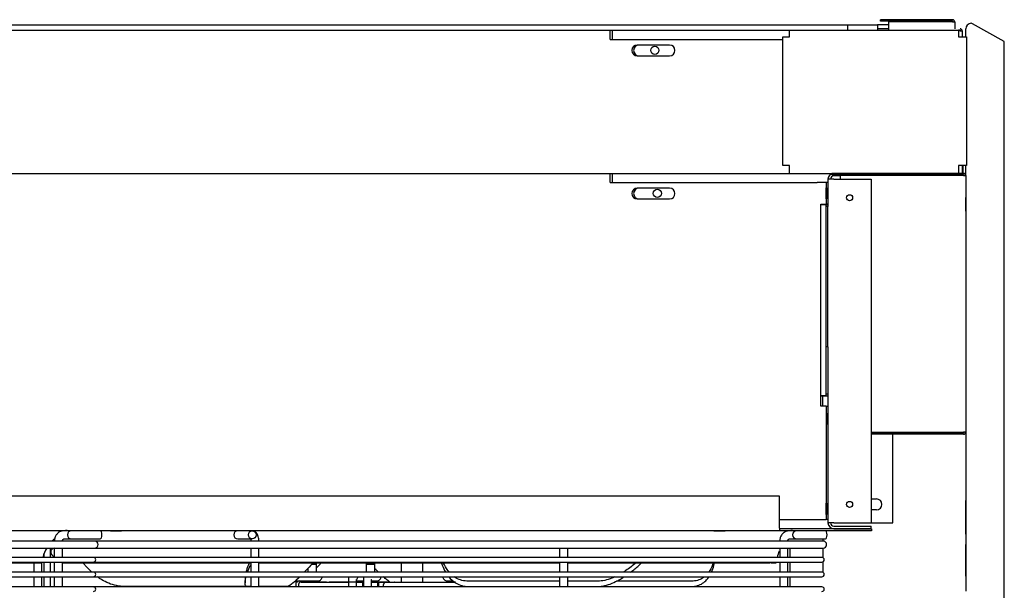
# Model space of a CAD drawing. Units: inches. Extents: x 344 to 545, y 160 to 310.
# Drawn here: x 417 to 440, y 296 to 309 of the extents above; entities that cross this region are included whole.
import ezdxf
from ezdxf.lldxf.tags import DXFTag

# ---------------------------------------------------------------- set-up
doc = ezdxf.new("R2010")
doc.units = ezdxf.units.IN
doc.header["$MEASUREMENT"] = 0
for name, color, linetype in [('0251098000', 7, 'Continuous'), ('0712366', 7, 'Continuous'), ('0712368', 7, 'Continuous'), ('0712387', 7, 'Continuous'), ('0712523', 7, 'Continuous'), ('0712524', 7, 'Continuous'), ('0712526', 7, 'Continuous'), ('0712548', 7, 'Continuous'), ('1H28903001', 7, 'Continuous'), ('1H96451001', 7, 'Continuous'), ('1H97868001', 7, 'Continuous'), ('3000038', 7, 'Continuous'), ('E110817001', 7, 'Continuous'), ('E110818001', 7, 'Continuous'), ('E110819001', 7, 'Continuous'), ('FIN-30-3-36', 7, 'Continuous')]:
    doc.layers.add(name, color=color, linetype=linetype)
tags = doc.linetypes.add('PHANTOM2', pattern=[1.25, 0.625, -0.125, 0.125, -0.125, 0.125, -0.125]).pattern_tags.tags
tags[14:15] = [DXFTag(74, 4), DXFTag(75, 0), DXFTag(340, '0'), DXFTag(46, 0.0), DXFTag(50, 0.0), DXFTag(44, 0.0), DXFTag(45, 0.0)]
tags[12:13] = [DXFTag(74, 4), DXFTag(75, 0), DXFTag(340, '0'), DXFTag(46, 0.0), DXFTag(50, 0.0), DXFTag(44, 0.0), DXFTag(45, 0.0)]
tags[10:11] = [DXFTag(74, 4), DXFTag(75, 0), DXFTag(340, '0'), DXFTag(46, 0.0), DXFTag(50, 0.0), DXFTag(44, 0.0), DXFTag(45, 0.0)]
tags[8:9] = [DXFTag(74, 4), DXFTag(75, 0), DXFTag(340, '0'), DXFTag(46, 0.0), DXFTag(50, 0.0), DXFTag(44, 0.0), DXFTag(45, 0.0)]
tags[6:7] = [DXFTag(74, 4), DXFTag(75, 0), DXFTag(340, '0'), DXFTag(46, 0.0), DXFTag(50, 0.0), DXFTag(44, 0.0), DXFTag(45, 0.0)]
tags[4:5] = [DXFTag(74, 4), DXFTag(75, 0), DXFTag(340, '0'), DXFTag(46, 0.0), DXFTag(50, 0.0), DXFTag(44, 0.0), DXFTag(45, 0.0)]

msp = doc.modelspace()

# ---------------------------------------------------------------- linework, layer by layer
at = {"layer": '0251098000', "color": 7, "linetype": 'Continuous'}
for p, q in [((421.939, 296.543), (421.939, 296.424)), ((429.223, 296.462), (427.112, 296.462)), ((430.103, 296.462), (429.411, 296.462)), ((432.276, 296.462), (430.539, 296.462)), ((421.989, 296.338), (419.147, 296.338)), ((422.071, 296.338), (421.989, 296.338)), ((422.907, 296.338), (422.258, 296.338)), ((427.112, 296.338), (429.223, 296.338)), ((429.411, 296.338), (430.103, 296.338)), ((430.103, 296.338), (432.276, 296.338))]:
    msp.add_line(p, q, dxfattribs=at)
for points, knots in [([(418.39, 296.67), (418.335, 296.719), (418.285, 296.771), (418.222, 296.844), (418.206, 296.864), (418.19, 296.883)], [0.2932004, 0.2932004, 0.2932004, 0.2932004, 0.375, 0.375, 0.4036681, 0.4036681, 0.4036681, 0.4036681]), ([(422.036, 296.883), (422.009, 296.822), (421.987, 296.763), (421.966, 296.695), (421.962, 296.682), (421.959, 296.669)], [0.6526424, 0.6526424, 0.6526424, 0.6526424, 0.75, 0.75, 0.7741807, 0.7741807, 0.7741807, 0.7741807]), ([(421.996, 296.67), (422.014, 296.719), (422.036, 296.771), (422.063, 296.831), (422.066, 296.836), (422.068, 296.842)], [0.29320041, 0.29320041, 0.29320041, 0.29320041, 0.375, 0.375, 0.38330105, 0.38330105, 0.38330105, 0.38330105]), ([(423.504, 296.878), (423.489, 296.862), (423.475, 296.846), (423.409, 296.775), (423.359, 296.721), (423.311, 296.67)], [0.6012399, 0.6012399, 0.6012399, 0.6012399, 0.625, 0.625, 0.7079771, 0.7079771, 0.7079771, 0.7079771]), ([(423.699, 296.882), (423.684, 296.864), (423.668, 296.847), (423.634, 296.811), (423.615, 296.791), (423.596, 296.772)], [0.59950313, 0.59950313, 0.59950313, 0.59950313, 0.625, 0.625, 0.65430022, 0.65430022, 0.65430022, 0.65430022]), ([(426.489, 296.882), (426.495, 296.864), (426.5, 296.847), (426.527, 296.775), (426.552, 296.721), (426.581, 296.67)], [0.5995031, 0.5995031, 0.5995031, 0.5995031, 0.625, 0.625, 0.7079771, 0.7079771, 0.7079771, 0.7079771]), ([(426.665, 296.67), (426.653, 296.684), (426.642, 296.698), (426.591, 296.765), (426.559, 296.822), (426.532, 296.881)], [0.2247632, 0.2247632, 0.2247632, 0.2247632, 0.25, 0.25, 0.3445161, 0.3445161, 0.3445161, 0.3445161]), ([(430.991, 296.883), (430.915, 296.822), (430.837, 296.763), (430.736, 296.695), (430.716, 296.682), (430.696, 296.669)], [0.6526424, 0.6526424, 0.6526424, 0.6526424, 0.75, 0.75, 0.7741807, 0.7741807, 0.7741807, 0.7741807]), ([(430.865, 296.67), (430.931, 296.719), (430.994, 296.771), (431.078, 296.844), (431.1, 296.864), (431.121, 296.883)], [0.2932004, 0.2932004, 0.2932004, 0.2932004, 0.375, 0.375, 0.4036681, 0.4036681, 0.4036681, 0.4036681]), ([(432.777, 296.883), (432.758, 296.822), (432.732, 296.763), (432.69, 296.695), (432.681, 296.682), (432.672, 296.669)], [0.6526424, 0.6526424, 0.6526424, 0.6526424, 0.75, 0.75, 0.7741807, 0.7741807, 0.7741807, 0.7741807]), ([(432.739, 296.67), (432.762, 296.719), (432.78, 296.771), (432.798, 296.844), (432.802, 296.864), (432.806, 296.883)], [0.2932004, 0.2932004, 0.2932004, 0.2932004, 0.375, 0.375, 0.4036681, 0.4036681, 0.4036681, 0.4036681]), ([(419.147, 296.338), (419.083, 296.338), (419.021, 296.345), (418.899, 296.371), (418.839, 296.389), (418.727, 296.436), (418.674, 296.463), (418.588, 296.515), (418.553, 296.539), (418.52, 296.563)], [0, 0, 0, 0, 0.0625, 0.0625, 0.125, 0.125, 0.1875, 0.1875, 0.2318471, 0.2318471, 0.2318471, 0.2318471]), ([(421.989, 296.338), (421.973, 296.338), (421.961, 296.345), (421.944, 296.371), (421.94, 296.389), (421.938, 296.436), (421.941, 296.463), (421.95, 296.515), (421.956, 296.539), (421.962, 296.563)], [0, 0, 0, 0, 0.0625, 0.0625, 0.125, 0.125, 0.1875, 0.1875, 0.2318471, 0.2318471, 0.2318471, 0.2318471]), ([(423.209, 296.565), (423.15, 296.506), (423.095, 296.453), (423.017, 296.39), (422.99, 296.371), (422.943, 296.345), (422.923, 296.338), (422.907, 296.338)], [0.7678276, 0.7678276, 0.7678276, 0.7678276, 0.875, 0.875, 0.9375, 0.9375, 1, 1, 1, 1]), ([(425.291, 296.441), (425.269, 296.457), (425.247, 296.475), (425.198, 296.515), (425.171, 296.539), (425.144, 296.563)], [0.14867195, 0.14867195, 0.14867195, 0.14867195, 0.1875, 0.1875, 0.23184706, 0.23184706, 0.23184706, 0.23184706]), ([(426.654, 296.565), (426.702, 296.506), (426.759, 296.453), (426.869, 296.39), (426.913, 296.371), (427.008, 296.345), (427.058, 296.338), (427.112, 296.338)], [0.7678276, 0.7678276, 0.7678276, 0.7678276, 0.875, 0.875, 0.9375, 0.9375, 1, 1, 1, 1]), ([(427.112, 296.462), (427.059, 296.462), (427.009, 296.469), (426.914, 296.493), (426.87, 296.512), (426.813, 296.544), (426.797, 296.554), (426.781, 296.564)], [0, 0, 0, 0, 0.0625, 0.0625, 0.125, 0.125, 0.151033, 0.151033, 0.151033, 0.151033]), ([(430.103, 296.338), (430.157, 296.338), (430.212, 296.345), (430.323, 296.371), (430.38, 296.389), (430.491, 296.436), (430.546, 296.463), (430.639, 296.515), (430.677, 296.539), (430.714, 296.563)], [0, 0, 0, 0, 0.0625, 0.0625, 0.125, 0.125, 0.1875, 0.1875, 0.2318471, 0.2318471, 0.2318471, 0.2318471]), ([(430.501, 296.563), (430.479, 296.552), (430.456, 296.542), (430.378, 296.511), (430.322, 296.493), (430.212, 296.469), (430.157, 296.462), (430.103, 296.462)], [0.8497049, 0.8497049, 0.8497049, 0.8497049, 0.875, 0.875, 0.9375, 0.9375, 1, 1, 1, 1]), ([(432.276, 296.338), (432.325, 296.338), (432.371, 296.345), (432.457, 296.371), (432.497, 296.389), (432.567, 296.436), (432.598, 296.463), (432.646, 296.515), (432.664, 296.539), (432.68, 296.563)], [0, 0, 0, 0, 0.0625, 0.0625, 0.125, 0.125, 0.1875, 0.1875, 0.2318471, 0.2318471, 0.2318471, 0.2318471]), ([(432.571, 296.563), (432.558, 296.552), (432.545, 296.542), (432.495, 296.511), (432.456, 296.493), (432.371, 296.469), (432.325, 296.462), (432.276, 296.462)], [0.8497049, 0.8497049, 0.8497049, 0.8497049, 0.875, 0.875, 0.9375, 0.9375, 1, 1, 1, 1])]:
    msp.add_open_spline(points, degree=3, knots=knots, dxfattribs=at)
for points in [[(425.029, 296.67), (425.002, 296.696), (424.974, 296.723), (424.946, 296.751)], [(423.198, 296.471), (423.174, 296.458), (423.149, 296.445), (423.123, 296.434)]]:
    msp.add_open_spline(points, degree=3, dxfattribs=at)
at = {"layer": '0712366', "color": 7, "linetype": 'Continuous'}
for p, q in [((430.435, 305.896), (435.527, 305.896)), ((438.405, 305.846), (438.405, 305.861)), ((438.625, 304.614), (438.625, 304.176)), ((438.625, 303.364), (438.625, 302.926)), ((438.625, 302.864), (438.625, 302.426)), ((438.625, 299.911), (438.625, 296.234))]:
    msp.add_line(p, q, dxfattribs=at)
msp.add_circle((431.485, 305.435), 0.0937, dxfattribs=at)
msp.add_arc((417.533, 297.134), 0.0937, 96.3308, 263.687, dxfattribs=at)
msp.add_open_spline([(438.275, 305.861), (438.275, 305.858), (438.275, 305.854), (438.275, 305.85), (438.275, 305.85), (438.275, 305.85)], degree=3, knots=[0.43407686, 0.43407686, 0.43407686, 0.43407686, 0.5, 0.5, 0.50023085, 0.50023085, 0.50023085, 0.50023085], dxfattribs=at)
at = {"layer": '0712368', "color": 7, "linetype": 'Continuous'}
for p, q in [((430.435, 309.207), (434.544, 309.207)), ((438.543, 309.056), (438.56, 309.056)), ((438.56, 306.082), (438.56, 305.896)), ((438.56, 305.861), (438.56, 305.846))]:
    msp.add_line(p, q, dxfattribs=at)
msp.add_circle((431.427, 308.744), 0.0937, dxfattribs=at)
at = {"layer": '0712387', "color": 7, "linetype": 'Continuous'}
for p, q in [((434.315, 298.425), (399.563, 298.425)), ((434.315, 297.69), (434.315, 298.425)), ((434.315, 297.628), (399.563, 297.628)), ((418.051, 297.628), (399.824, 297.628)), ((434.896, 297.628), (416.824, 297.628)), ((418.468, 297.628), (418.255, 297.628)), ((418.822, 297.628), (418.468, 297.628)), ((418.822, 297.628), (418.858, 297.628)), ((418.829, 297.628), (419.079, 297.628)), ((432.795, 297.628), (433.045, 297.628)), ((433.016, 297.628), (433.053, 297.628)), ((433.406, 297.628), (433.053, 297.628)), ((433.62, 297.628), (433.406, 297.628)), ((434.315, 297.69), (434.315, 297.628)), ((436.44, 297.675), (434.315, 297.675)), ((436.44, 297.628), (434.315, 297.628)), ((436.44, 297.675), (436.44, 297.628)), ((435.315, 297.44), (435.315, 297.39)), ((435.315, 297.228), (435.315, 297.007)), ((412.721, 296.883), (417.233, 296.883)), ((417.696, 296.883), (422.063, 296.883)), ((422.253, 296.883), (429.224, 296.883)), ((429.414, 296.883), (434.093, 296.883)), ((434.121, 296.883), (434.093, 296.883)), ((434.121, 296.883), (434.233, 296.883)), ((435.315, 296.909), (435.315, 296.667))]:
    msp.add_line(p, q, dxfattribs=at)
for centre, start, end in [((418.051, 296.807), 130.3115, 134.7553), ((418.051, 296.807), 149.149, 165.6109), ((435.051, 296.807), 154.7655, 165.6109), ((418.051, 296.807), 173.1426, 174.7129), ((435.051, 296.807), 173.1426, 174.7129)]:
    msp.add_arc(centre, 0.821, start, end, dxfattribs=at)
at = {"layer": '0712523', "color": 7, "linetype": 'Continuous'}
for p, q in [((439.518, 308.949), (438.781, 309.356)), ((438.625, 309.053), (438.625, 309.242)), ((439.518, 280.319), (439.518, 308.949)), ((438.625, 305.846), (438.625, 306.082)), ((438.625, 305.024), (438.625, 305.335)), ((438.625, 305.024), (438.625, 304.988)), ((438.625, 298.305), (438.625, 298.331)), ((438.625, 297.55), (438.625, 298.305)), ((438.625, 297.578), (438.625, 297.677)), ((438.625, 297.55), (438.625, 297.24)), ((438.625, 296.579), (438.625, 297.311)), ((438.625, 296.607), (438.625, 296.705)), ((438.625, 296.579), (438.625, 296.267))]:
    msp.add_line(p, q, dxfattribs=at)
for centre, major_axis, ratio, start_param, end_param in [((438.781, 309.242), (-0.156, 0), 0.833886, 4.905922, 6.283185), ((438.781, 309.226), (-0.137, 0.137), 0.537319, -1.077741, -0.884208)]:
    msp.add_ellipse(centre, major_axis=major_axis, ratio=ratio, start_param=start_param, end_param=end_param, dxfattribs=at)
at = {"layer": '0712524', "color": 7, "linetype": 'Continuous'}
for p, q in [((434.544, 309.053), (434.544, 309.209)), ((434.544, 309.209), (438.454, 309.209)), ((435.655, 309.209), (436.093, 309.209)), ((436.905, 309.209), (437.343, 309.209)), ((438.454, 309.209), (438.454, 309.053)), ((434.388, 309.053), (434.544, 309.053)), ((434.388, 306.082), (434.388, 309.053)), ((438.454, 309.053), (438.64, 309.053)), ((438.64, 309.053), (438.64, 306.082)), ((434.544, 306.082), (434.388, 306.082)), ((434.544, 305.896), (434.544, 306.082)), ((438.64, 306.082), (438.454, 306.082)), ((438.454, 306.082), (438.454, 305.896))]:
    msp.add_line(p, q, dxfattribs=at)
at = {"layer": '0712526', "color": 7, "linetype": 'Continuous'}
for p, q in [((414.831, 309.335), (435.886, 309.335)), ((414.831, 309.209), (435.886, 309.209)), ((435.886, 309.335), (436.581, 309.335)), ((435.886, 309.335), (435.886, 309.209)), ((435.886, 309.209), (436.581, 309.209)), ((436.837, 309.335), (436.581, 309.335)), ((436.581, 309.335), (436.581, 309.209))]:
    msp.add_line(p, q, dxfattribs=at)
at = {"layer": '0712548', "color": 7, "linetype": 'PHANTOM2'}
msp.add_line((438.623, 306.082), (438.623, 305.86), dxfattribs=at)
at = {"layer": '1H28903001', "color": 7, "linetype": 'Continuous'}
for p, q in [((418.456, 297.39), (399.418, 297.39)), ((417.858, 297.44), (417.921, 297.44)), ((417.921, 297.44), (418.296, 297.44)), ((418.296, 297.44), (418.356, 297.44)), ((418.356, 297.44), (418.586, 297.44)), ((435.323, 297.39), (418.456, 297.39)), ((421.77, 297.44), (421.933, 297.44)), ((421.933, 297.44), (422.012, 297.44)), ((422.012, 297.44), (422.106, 297.44)), ((434.651, 297.44), (434.711, 297.44)), ((434.711, 297.44), (435.086, 297.44)), ((435.086, 297.44), (435.147, 297.44)), ((435.147, 297.44), (435.379, 297.44)), ((399.418, 297.228), (418.456, 297.228)), ((417.711, 297.011), (417.711, 297.228)), ((418.456, 297.228), (435.323, 297.228)), ((434.557, 297.011), (434.557, 297.228)), ((418.428, 297.011), (399.446, 297.011)), ((399.446, 296.905), (418.428, 296.905)), ((435.295, 297.011), (418.428, 297.011)), ((418.428, 296.905), (435.295, 296.905)), ((418.428, 296.671), (399.446, 296.671)), ((435.295, 296.671), (418.428, 296.671)), ((399.446, 296.565), (418.428, 296.565)), ((417.711, 296.331), (417.711, 296.565)), ((418.428, 296.565), (435.295, 296.565)), ((423.112, 296.471), (423.37, 296.471)), ((423.113, 296.469), (423.121, 296.469)), ((423.37, 296.471), (423.631, 296.471)), ((424.52, 296.471), (424.633, 296.471)), ((424.52, 296.469), (424.52, 296.469)), ((424.633, 296.471), (424.678, 296.471)), ((424.866, 296.471), (424.979, 296.471)), ((424.866, 296.469), (424.866, 296.469)), ((424.979, 296.471), (424.994, 296.471)), ((426.614, 296.471), (426.746, 296.471)), ((418.428, 296.331), (399.446, 296.331)), ((435.295, 296.331), (418.428, 296.331))]:
    msp.add_line(p, q, dxfattribs=at)
for centre, radius, start, end in [((417.921, 297.534), 0.094, 90, 270), ((421.77, 297.534), 0.094, 90, 270), ((434.711, 297.534), 0.094, 90, 270), ((418.456, 297.309), 0.081, 270, 90), ((435.323, 297.309), 0.081, 270, 90), ((418.428, 296.958), 0.053, 270, 90), ((435.295, 296.958), 0.053, 270, 90), ((418.428, 296.618), 0.053, 270, 90), ((435.295, 296.618), 0.053, 270, 90), ((423.631, 296.565), 0.094, 270, 0.0405), ((424.994, 296.565), 0.094, 270, 0.0405), ((426.614, 296.565), 0.094, 179.9595, 270), ((418.428, 296.278), 0.053, 270, 90), ((435.295, 296.278), 0.053, 270, 90)]:
    msp.add_arc(centre, radius, start, end, dxfattribs=at)
for centre, major_axis, ratio, start_param, end_param in [((418.586, 297.534), (0, 0.094), 0.394709, 3.141593, 6.283185), ((435.379, 297.534), (0, 0.094), 0.375897, 3.141593, 6.283185), ((424.463, 296.565), (0, -0.094), 0.921048, 0.773435, 1.571503)]:
    msp.add_ellipse(centre, major_axis=major_axis, ratio=ratio, start_param=start_param, end_param=end_param, dxfattribs=at)
msp.add_ellipse((422.106, 297.534), major_axis=(0, -0.094), ratio=0.926662, dxfattribs=at)
for points, knots in [([(417.858, 297.628), (417.806, 297.633), (417.739, 297.635), (417.651, 297.608), (417.597, 297.569), (417.557, 297.522), (417.529, 297.458), (417.525, 297.417), (417.523, 297.39)], [0, 0, 0, 0, 0.307048, 0.466319, 0.57867, 0.730507, 0.848299, 1, 1, 1, 1]), ([(422.259, 297.39), (422.258, 297.409), (422.257, 297.441), (422.246, 297.495), (422.227, 297.547), (422.199, 297.591), (422.167, 297.616), (422.143, 297.621), (422.133, 297.623)], [0, 0, 0, 0, 0.110318, 0.2301892, 0.3604994, 0.5015046, 0.6527805, 0.7647192, 0.7647192, 0.7647192, 0.7647192]), ([(434.651, 297.628), (434.599, 297.632), (434.534, 297.635), (434.449, 297.61), (434.396, 297.575), (434.357, 297.53), (434.324, 297.465), (434.32, 297.42), (434.317, 297.39)], [0, 0, 0, 0, 0.30334, 0.457698, 0.563059, 0.704873, 0.830817, 1, 1, 1, 1]), ([(417.711, 297.39), (417.711, 297.394), (417.711, 297.402), (417.715, 297.413), (417.721, 297.424), (417.73, 297.434), (417.743, 297.441), (417.785, 297.441), (417.821, 297.442), (417.858, 297.44)], [0, 0, 0, 0, 0.054528, 0.116659, 0.186014, 0.262203, 0.344921, 0.450725, 1, 1, 1, 1]), ([(422.071, 297.44), (422.071, 297.435), (422.07, 297.422), (422.07, 297.403), (422.071, 297.39)], [0.7166034, 0.7166034, 0.7166034, 0.7166034, 0.8448195, 1, 1, 1, 1]), ([(434.505, 297.39), (434.505, 297.395), (434.506, 297.402), (434.509, 297.414), (434.515, 297.425), (434.525, 297.435), (434.538, 297.441), (434.579, 297.44), (434.615, 297.442), (434.651, 297.44)], [0, 0, 0, 0, 0.057815, 0.122334, 0.193167, 0.269949, 0.352421, 0.463723, 1, 1, 1, 1]), ([(417.43, 296.905), (417.43, 296.858), (417.43, 296.781), (417.429, 296.702), (417.429, 296.671)], [0.06207727, 0.06207727, 0.06207727, 0.06207727, 0.08116671, 0.09315021, 0.09315021, 0.09315021, 0.09315021]), ([(417.523, 296.905), (417.523, 296.887), (417.523, 296.811), (417.523, 296.732), (417.523, 296.671)], [0.0625075, 0.0625075, 0.0625075, 0.0625075, 0.06974083, 0.09319399, 0.09319399, 0.09319399, 0.09319399]), ([(422.258, 296.671), (422.258, 296.747), (422.259, 296.825), (422.259, 296.902), (422.259, 296.905)], [0.90744992, 0.90744992, 0.90744992, 0.90744992, 0.93625103, 0.937757, 0.937757, 0.937757, 0.937757]), ([(429.411, 296.671), (429.411, 296.75), (429.411, 296.828), (429.411, 296.905), (429.411, 296.905)], [0.76349222, 0.76349222, 0.76349222, 0.76349222, 0.84028722, 0.84083092, 0.84083092, 0.84083092, 0.84083092]), ([(434.317, 296.905), (434.317, 296.887), (434.317, 296.811), (434.317, 296.732), (434.317, 296.671)], [0.06250434, 0.06250434, 0.06250434, 0.06250434, 0.0697373, 0.09318928, 0.09318928, 0.09318928, 0.09318928]), ([(434.557, 296.671), (434.557, 296.73), (434.557, 296.809), (434.557, 296.884), (434.557, 296.905)], [0.5757365, 0.5757365, 0.5757365, 0.5757365, 0.8292304, 0.924256, 0.924256, 0.924256, 0.924256]), ([(417.238, 296.331), (417.238, 296.405), (417.238, 296.483), (417.238, 296.561), (417.238, 296.565)], [0.86310215, 0.86310215, 0.86310215, 0.86310215, 0.89178501, 0.89334268, 0.89334268, 0.89334268, 0.89334268]), ([(417.291, 296.331), (417.291, 296.359), (417.291, 296.438), (417.291, 296.515), (417.291, 296.565)], [0.86291419, 0.86291419, 0.86291419, 0.86291419, 0.87385276, 0.89388106, 0.89388106, 0.89388106, 0.89388106]), ([(417.523, 296.565), (417.523, 296.515), (417.523, 296.437), (417.523, 296.359), (417.523, 296.331)], [0.10682791, 0.10682791, 0.10682791, 0.10682791, 0.12615941, 0.13689962, 0.13689962, 0.13689962, 0.13689962]), ([(422.071, 296.565), (422.071, 296.522), (422.071, 296.446), (422.071, 296.371), (422.071, 296.338)], [0.27021013, 0.27021013, 0.27021013, 0.27021013, 0.31293275, 0.34464437, 0.34464437, 0.34464437, 0.34464437]), ([(422.259, 296.338), (422.259, 296.377), (422.258, 296.452), (422.258, 296.528), (422.258, 296.565)], [0.86495115, 0.86495115, 0.86495115, 0.86495115, 0.8797798, 0.89393976, 0.89393976, 0.89393976, 0.89393976]), ([(424.347, 296.566), (424.347, 296.565), (424.34, 296.544), (424.333, 296.512), (424.332, 296.481), (424.332, 296.469)], [0.6305535, 0.6305535, 0.6305535, 0.6305535, 0.6415515, 0.8837145, 1, 1, 1, 1]), ([(424.52, 296.469), (424.52, 296.474), (424.52, 296.482), (424.522, 296.493), (424.523, 296.5), (424.524, 296.503), (424.524, 296.503), (424.524, 296.503)], [0, 0, 0, 0, 0.0918405, 0.1751249, 0.2469325, 0.3109185, 0.3411484, 0.3411484, 0.3411484, 0.3411484]), ([(424.693, 296.566), (424.693, 296.565), (424.686, 296.544), (424.679, 296.512), (424.678, 296.481), (424.678, 296.469)], [0.6305535, 0.6305535, 0.6305535, 0.6305535, 0.6415515, 0.8837145, 1, 1, 1, 1]), ([(424.866, 296.469), (424.866, 296.474), (424.867, 296.482), (424.868, 296.493), (424.87, 296.5), (424.871, 296.503), (424.871, 296.503), (424.871, 296.503)], [0, 0, 0, 0, 0.1047742, 0.1997875, 0.2817076, 0.3547048, 0.3891937, 0.3891937, 0.3891937, 0.3891937]), ([(429.223, 296.565), (429.223, 296.526), (429.223, 296.451), (429.223, 296.375), (429.223, 296.338)], [0.10586364, 0.10586364, 0.10586364, 0.10586364, 0.12091134, 0.13502413, 0.13502413, 0.13502413, 0.13502413]), ([(429.411, 296.331), (429.411, 296.378), (429.411, 296.456), (429.411, 296.534), (429.411, 296.565)], [0.65254112, 0.65254112, 0.65254112, 0.65254112, 0.69841979, 0.72897943, 0.72897943, 0.72897943, 0.72897943]), ([(434.317, 296.565), (434.317, 296.515), (434.317, 296.437), (434.317, 296.359), (434.317, 296.331)], [0.10682252, 0.10682252, 0.10682252, 0.10682252, 0.12615305, 0.13689274, 0.13689274, 0.13689274, 0.13689274]), ([(434.505, 296.331), (434.505, 296.41), (434.505, 296.484), (434.505, 296.561), (434.505, 296.565)], [0.0462029, 0.0462029, 0.0462029, 0.0462029, 0.2480006, 0.2597619, 0.2597619, 0.2597619, 0.2597619]), ([(434.557, 296.331), (434.557, 296.356), (434.557, 296.431), (434.557, 296.511), (434.557, 296.565)], [0.0735022, 0.0735022, 0.0735022, 0.0735022, 0.1838813, 0.422348, 0.422348, 0.422348, 0.422348])]:
    msp.add_open_spline(points, degree=3, knots=knots, dxfattribs=at)
for points in [[(417.291, 297.011), (417.291, 297.044), (417.291, 297.076), (417.291, 297.109)], [(417.43, 297.228), (417.43, 297.154), (417.43, 297.082), (417.43, 297.011)], [(417.523, 297.213), (417.523, 297.144), (417.523, 297.077), (417.523, 297.011)], [(422.071, 297.228), (422.071, 297.154), (422.071, 297.083), (422.071, 297.011)], [(422.259, 297.011), (422.259, 297.082), (422.259, 297.154), (422.259, 297.228)], [(429.223, 297.228), (429.223, 297.154), (429.223, 297.084), (429.223, 297.011)], [(429.411, 297.011), (429.411, 297.083), (429.411, 297.154), (429.411, 297.228)], [(434.317, 297.228), (434.317, 297.154), (434.317, 297.082), (434.317, 297.011)], [(434.505, 297.011), (434.505, 297.083), (434.505, 297.154), (434.505, 297.228)], [(417.05, 296.883), (417.05, 296.825), (417.05, 296.754), (417.05, 296.671)], [(417.238, 296.671), (417.238, 296.75), (417.238, 296.829), (417.238, 296.905)], [(417.291, 296.671), (417.291, 296.749), (417.291, 296.827), (417.291, 296.905)], [(417.711, 296.671), (417.711, 296.732), (417.711, 296.81), (417.711, 296.905)], [(422.071, 296.905), (422.071, 296.828), (422.071, 296.75), (422.071, 296.671)], [(429.223, 296.905), (429.223, 296.828), (429.223, 296.749), (429.223, 296.671)], [(434.505, 296.671), (434.505, 296.749), (434.505, 296.828), (434.505, 296.905)], [(417.05, 296.565), (417.05, 296.474), (417.05, 296.396), (417.05, 296.331)], [(417.429, 296.565), (417.429, 296.488), (417.429, 296.41), (417.429, 296.331)], [(422.975, 296.331), (422.975, 296.342), (422.975, 296.353), (422.975, 296.365)], [(423.121, 296.331), (423.121, 296.376), (423.121, 296.421), (423.121, 296.469)], [(424.332, 296.469), (424.332, 296.422), (424.332, 296.376), (424.332, 296.331)], [(424.52, 296.331), (424.52, 296.376), (424.52, 296.421), (424.52, 296.469)], [(424.678, 296.469), (424.678, 296.424), (424.678, 296.381), (424.678, 296.337)], [(424.866, 296.331), (424.866, 296.376), (424.866, 296.421), (424.866, 296.469)], [(428.674, 296.331), (428.674, 296.334), (428.674, 296.336), (428.674, 296.338)], [(428.821, 296.331), (428.821, 296.334), (428.821, 296.336), (428.821, 296.338)]]:
    msp.add_open_spline(points, degree=3, dxfattribs=at)
at = {"layer": '1H96451001', "color": 7, "linetype": 'Continuous'}
for p, q in [((435.446, 309.209), (435.446, 309.209)), ((436.837, 309.242), (436.581, 309.242)), ((438.493, 309.207), (438.454, 309.207)), ((438.493, 309.192), (438.454, 309.192)), ((438.493, 309.192), (438.543, 309.192)), ((438.543, 309.192), (438.543, 309.053)), ((438.543, 306.082), (438.543, 305.896)), ((435.527, 305.861), (435.527, 305.896)), ((438.575, 305.896), (435.527, 305.896)), ((438.575, 305.861), (435.527, 305.861)), ((438.575, 305.846), (435.715, 305.846)), ((435.715, 305.846), (435.715, 305.76)), ((438.543, 305.861), (438.543, 305.846)), ((438.575, 305.846), (438.625, 305.846)), ((438.625, 305.846), (438.625, 299.911)), ((436.435, 299.911), (438.575, 299.911)), ((438.575, 299.896), (436.435, 299.896)), ((438.575, 299.861), (436.435, 299.861)), ((438.625, 299.911), (438.575, 299.911))]:
    msp.add_line(p, q, dxfattribs=at)
for centre, radius, start, end in [((438.493, 309.192), 0.05, 0, 90), ((438.493, 309.192), 0.015, 0, 90), ((438.575, 305.846), 0.05, 0, 90), ((438.575, 305.846), 0.015, 0, 90), ((438.575, 299.911), 0.015, 270, 0), ((438.575, 299.911), 0.05, 270, 0)]:
    msp.add_arc(centre, radius, start, end, dxfattribs=at)
at = {"layer": '1H97868001', "color": 7, "linetype": 'Continuous'}
for p, q in [((436.649, 309.417), (436.649, 309.452)), ((438.322, 309.452), (436.649, 309.452)), ((438.322, 309.417), (436.649, 309.417)), ((438.322, 309.402), (436.837, 309.402)), ((436.837, 309.402), (436.837, 309.209)), ((438.322, 309.402), (438.372, 309.402)), ((438.372, 309.402), (438.372, 309.242))]:
    msp.add_line(p, q, dxfattribs=at)
for radius in [0.05, 0.015]:
    msp.add_arc((438.322, 309.402), radius, 0, 90, dxfattribs=at)
at = {"layer": '3000038', "color": 7, "linetype": 'Continuous'}
for p, q in [((423.487, 296.859), (423.594, 296.859)), ((423.574, 296.879), (423.506, 296.879)), ((423.594, 296.859), (423.574, 296.879)), ((423.594, 296.671), (423.594, 296.859)), ((424.765, 296.879), (424.745, 296.859)), ((424.745, 296.859), (424.945, 296.859)), ((424.745, 296.859), (424.745, 296.671)), ((424.925, 296.879), (424.765, 296.879)), ((424.945, 296.859), (424.925, 296.879)), ((424.945, 296.671), (424.945, 296.859)), ((425.554, 296.883), (425.554, 296.671)), ((426.054, 296.671), (426.054, 296.883)), ((423.394, 296.759), (423.394, 296.671)), ((423.179, 296.383), (423.179, 296.331)), ((423.237, 296.441), (424.313, 296.441)), ((423.394, 296.471), (423.394, 296.441)), ((423.448, 296.441), (423.419, 296.441)), ((423.448, 296.441), (423.516, 296.441)), ((423.516, 296.441), (423.695, 296.441)), ((423.594, 296.441), (423.594, 296.471)), ((423.619, 296.441), (423.65, 296.441)), ((423.825, 296.441), (423.65, 296.441)), ((423.825, 296.441), (423.889, 296.441)), ((424.53, 296.441), (423.889, 296.441)), ((424.313, 296.441), (424.331, 296.441)), ((424.52, 296.441), (424.66, 296.441)), ((424.53, 296.441), (424.55, 296.441)), ((424.66, 296.441), (424.66, 296.331)), ((424.66, 296.441), (424.678, 296.441)), ((424.866, 296.441), (425.003, 296.441)), ((424.945, 296.441), (424.945, 296.471)), ((425.288, 296.441), (424.945, 296.441)), ((425.003, 296.441), (425.003, 296.331)), ((425.003, 296.441), (425.03, 296.441)), ((425.03, 296.441), (425.03, 296.331)), ((425.03, 296.441), (425.202, 296.441)), ((425.053, 296.441), (425.079, 296.441)), ((425.148, 296.331), (425.148, 296.383)), ((425.202, 296.441), (425.238, 296.441)), ((425.238, 296.441), (425.32, 296.441)), ((425.249, 296.441), (425.245, 296.441)), ((425.249, 296.441), (425.306, 296.441)), ((425.306, 296.441), (425.367, 296.441)), ((425.32, 296.441), (426.795, 296.441)), ((425.396, 296.441), (425.392, 296.441)), ((425.396, 296.441), (425.47, 296.441)), ((425.47, 296.441), (425.523, 296.441)), ((425.523, 296.441), (426.524, 296.441)), ((425.554, 296.565), (425.554, 296.441)), ((426.054, 296.441), (426.054, 296.565)), ((426.524, 296.441), (426.587, 296.441)), ((426.587, 296.441), (426.658, 296.441)), ((426.662, 296.441), (426.658, 296.441)), ((426.663, 296.471), (426.663, 296.441)), ((426.814, 296.441), (426.673, 296.441)), ((427.973, 296.331), (427.973, 296.338)), ((427.991, 296.338), (427.991, 296.331)), ((428.189, 296.338), (428.189, 296.331)), ((428.312, 296.338), (428.312, 296.331)), ((428.429, 296.331), (428.429, 296.338))]:
    msp.add_line(p, q, dxfattribs=at)
msp.add_arc((423.237, 296.383), 0.058, 90, 180, dxfattribs=at)
msp.add_ellipse((425.202, 296.383), major_axis=(0, 0.058), ratio=0.924367, start_param=0.000001, end_param=1.570796, dxfattribs=at)
at = {"layer": 'E110817001', "color": 7, "linetype": 'Continuous'}
for p, q in [((435.435, 305.76), (435.435, 305.127)), ((435.571, 305.76), (435.435, 305.76)), ((435.715, 305.838), (435.571, 305.838)), ((435.571, 305.76), (436.435, 305.76)), ((436.435, 305.861), (436.435, 305.846)), ((436.435, 305.76), (436.435, 297.812)), ((435.435, 305.306), (435.435, 305.566)), ((435.435, 301.881), (435.435, 297.812)), ((435.435, 300.086), (435.435, 300.346)), ((436.935, 299.896), (436.935, 299.911)), ((436.935, 297.812), (436.935, 299.861)), ((435.435, 299.618), (435.435, 299.548)), ((435.435, 299.52), (435.435, 299.332)), ((435.435, 298.006), (435.435, 298.266)), ((436.435, 298.363), (436.56, 298.363)), ((436.56, 298.113), (436.435, 298.113)), ((435.571, 297.812), (435.435, 297.812)), ((435.571, 297.812), (436.435, 297.812)), ((435.571, 297.734), (436.435, 297.734)), ((436.435, 297.812), (436.935, 297.812)), ((436.435, 297.676), (436.435, 297.734)), ((435.571, 297.676), (436.435, 297.676))]:
    msp.add_line(p, q, dxfattribs=at)
for centre in [(435.935, 305.334), (435.935, 298.238)]:
    msp.add_circle(centre, 0.07, dxfattribs=at)
for centre, radius, start, end in [((435.571, 305.76), 0.136, 108.8835, 180), ((435.571, 305.76), 0.078, 90, 180), ((436.56, 298.238), 0.125, 270, 90), ((435.571, 297.812), 0.136, 180, 270), ((435.571, 297.812), 0.078, 180, 270)]:
    msp.add_arc(centre, radius, start, end, dxfattribs=at)
at = {"layer": 'E110818001', "color": 7, "linetype": 'Continuous'}
for p, q in [((404.435, 309.207), (430.393, 309.207)), ((430.393, 309.207), (430.435, 309.207)), ((430.393, 308.997), (430.393, 309.207)), ((430.435, 309.207), (430.435, 308.997)), ((430.393, 308.997), (434.388, 308.997)), ((431.768, 308.867), (431.018, 308.867)), ((431.018, 308.617), (431.768, 308.617)), ((404.435, 305.896), (430.393, 305.896)), ((430.393, 305.686), (430.393, 305.896)), ((430.393, 305.896), (430.435, 305.896)), ((430.435, 305.896), (430.435, 305.686)), ((430.393, 305.686), (435.183, 305.686)), ((431.768, 305.556), (431.018, 305.556)), ((435.393, 305.686), (435.183, 305.686)), ((435.393, 305.686), (435.393, 305.186)), ((435.435, 305.686), (435.393, 305.686)), ((435.393, 305.306), (435.393, 305.566)), ((431.018, 305.306), (431.768, 305.306)), ((435.268, 305.186), (435.393, 305.186)), ((435.268, 300.511), (435.268, 305.186)), ((435.31, 305.186), (435.31, 305.18)), ((435.435, 305.186), (435.393, 305.186)), ((435.31, 300.75), (435.31, 300.511)), ((435.393, 300.511), (435.268, 300.511)), ((435.393, 300.511), (435.393, 297.886)), ((435.393, 300.511), (435.435, 300.511)), ((435.393, 300.346), (435.393, 300.086)), ((435.393, 298.006), (435.393, 298.266)), ((434.315, 297.886), (435.183, 297.886)), ((435.183, 297.886), (435.393, 297.886)), ((435.435, 297.886), (435.393, 297.886))]:
    msp.add_line(p, q, dxfattribs=at)
for centre, start, end in [((431.018, 308.742), 90, 270), ((431.06, 308.742), 90, 270), ((431.768, 308.742), 270, 90), ((431.018, 305.431), 90, 270), ((431.06, 305.431), 90, 270), ((431.768, 305.431), 270, 90)]:
    msp.add_arc(centre, 0.125, start, end, dxfattribs=at)
at = {"layer": 'E110819001', "color": 7, "linetype": 'Continuous'}
for p, q in [((435.268, 305.18), (435.393, 305.18)), ((435.393, 305.054), (435.393, 305.18)), ((435.393, 305.175), (435.435, 305.175)), ((435.393, 300.881), (435.393, 305.054)), ((435.268, 300.755), (435.393, 300.755)), ((435.268, 300.75), (435.435, 300.75)), ((435.393, 300.755), (435.393, 300.881)), ((435.393, 300.798), (435.435, 300.798))]:
    msp.add_line(p, q, dxfattribs=at)
at = {"layer": 'FIN-30-3-36', "color": 7, "linetype": 'Continuous'}
for p, q in [((435.435, 305.127), (435.393, 305.127)), ((435.435, 301.881), (435.435, 305.127)), ((435.435, 301.881), (435.393, 301.881))]:
    msp.add_line(p, q, dxfattribs=at)

doc.saveas('drawing.dxf')
